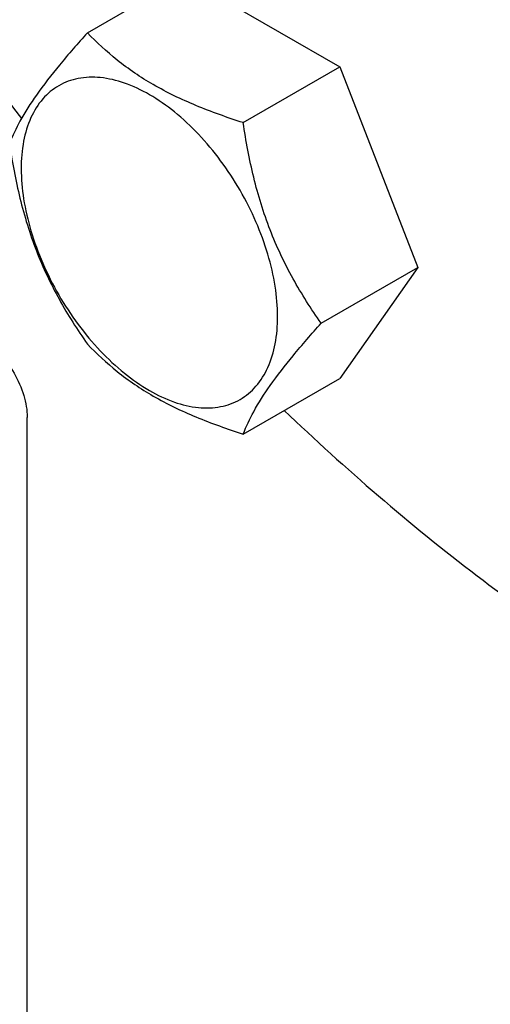
# Model space of a CAD drawing. Units: millimetres. Extents: x 0 to 6269, y -4 to 4433.
# Drawn here: x 4768 to 4805, y 2719 to 2797 of the extents above; entities that cross this region are included whole.
import ezdxf

# ---------------------------------------------------------------- set-up
doc = ezdxf.new("R2010")
doc.units = ezdxf.units.MM
doc.header["$LTSCALE"] = 344.776119
doc.layers.get('0').update_dxf_attribs({"linetype": 'CONTINUOUS'})

msp = doc.modelspace()

# ---------------------------------------------------------------- linework, layer by layer
at = {"color": 7, "linetype": 'Continuous'}
for p, q in [((4773.346, 2795.861), (4780.932, 2800.24)), ((4780.932, 2800.24), (4793.179, 2793.169)), ((4785.594, 2788.79), (4793.179, 2793.169)), ((4793.179, 2793.169), (4799.303, 2777.386)), ((4791.718, 2773.007), (4799.303, 2777.386)), ((4799.303, 2777.386), (4793.179, 2768.674)), ((4785.594, 2764.295), (4793.179, 2768.674)), ((4768.615, 2643.124), (4768.615, 2765.599))]:
    msp.add_line(p, q, dxfattribs=at)
msp.add_arc((4956.035, 2934.991), 237.851, 209.98889, 217.82731, dxfattribs=at)
for points, knots in [([(4780.99, 2899.71), (4780.99, 2896.706), (4781.355, 2890.521), (4782.872, 2881.12), (4785.348, 2871.472), (4788.74, 2861.745), (4792.988, 2852.106), (4798.018, 2842.725), (4803.743, 2833.763), (4810.064, 2825.378), (4816.87, 2817.715), (4824.043, 2810.907), (4831.461, 2805.072), (4838.996, 2800.312), (4846.521, 2796.708), (4853.915, 2794.328), (4861.051, 2793.221), (4865.698, 2793.361), (4867.902, 2793.666)], [0, 0, 0, 0, 0.06018, 0.123865, 0.190525, 0.259504, 0.33005, 0.401358, 0.472591, 0.542918, 0.611539, 0.677718, 0.740817, 0.800334, 0.855947, 0.907568, 0.955401, 1, 1, 1, 1]), ([(4859.777, 2786.517), (4858.457, 2785.755), (4855.655, 2784.443), (4851.121, 2783.189), (4846.287, 2782.65), (4841.206, 2782.826), (4835.926, 2783.712), (4830.496, 2785.295), (4824.967, 2787.558), (4819.39, 2790.478), (4813.817, 2794.026), (4806.328, 2799.651), (4797.341, 2808.059), (4787.584, 2819.767), (4781.899, 2828.452), (4779.277, 2832.993)], [0, 0, 0, 0, 0.045061, 0.090971, 0.138504, 0.188297, 0.240828, 0.296406, 0.355184, 0.417179, 0.48229, 0.550319, 0.693868, 0.844968, 1, 1, 1, 1]), ([(4773.346, 2795.861), (4772.594, 2795.024), (4771.206, 2793.432), (4769.407, 2791.128), (4768.083, 2789.07), (4767.456, 2787.751), (4767.223, 2787.149)], [0, 0, 0, 0, 0.315401, 0.592108, 0.818879, 1, 1, 1, 1]), ([(4785.594, 2788.79), (4784.337, 2789.191), (4781.918, 2790.047), (4778.564, 2791.652), (4775.699, 2793.593), (4774.077, 2795.096), (4773.346, 2795.861)], [0, 0, 0, 0, 0.276819, 0.537691, 0.777991, 1, 1, 1, 1]), ([(4788.293, 2773.537), (4788.293, 2774.333), (4788.147, 2775.991), (4787.565, 2778.491), (4786.634, 2781.024), (4785.387, 2783.494), (4783.871, 2785.809), (4782.144, 2787.882), (4780.268, 2789.636), (4778.314, 2791.007), (4776.348, 2791.942), (4774.435, 2792.404), (4772.641, 2792.358), (4771.043, 2791.779), (4769.743, 2790.685), (4768.806, 2789.153), (4768.249, 2787.267), (4768.14, 2785.894), (4768.14, 2785.172)], [0, 0, 0, 0, 0.066587, 0.138433, 0.214058, 0.291651, 0.369244, 0.444869, 0.516715, 0.583301, 0.64368, 0.697694, 0.746277, 0.79165, 0.837023, 0.885606, 0.93962, 1, 1, 1, 1]), ([(4791.718, 2773.007), (4790.924, 2774.136), (4789.417, 2776.497), (4787.602, 2780.343), (4786.33, 2784.484), (4785.804, 2787.345), (4785.594, 2788.79)], [0, 0, 0, 0, 0.242179, 0.490349, 0.743779, 1, 1, 1, 1]), ([(4767.223, 2787.149), (4767.432, 2785.704), (4767.959, 2782.843), (4769.231, 2778.702), (4771.046, 2774.856), (4772.553, 2772.495), (4773.346, 2771.366)], [0, 0, 0, 0, 0.256221, 0.509651, 0.757821, 1, 1, 1, 1]), ([(4768.14, 2785.172), (4768.14, 2784.375), (4768.286, 2782.718), (4768.868, 2780.217), (4769.799, 2777.684), (4771.046, 2775.214), (4772.562, 2772.9), (4774.289, 2770.826), (4776.165, 2769.072), (4778.119, 2767.702), (4780.085, 2766.766), (4781.998, 2766.305), (4783.792, 2766.35), (4785.39, 2766.93), (4786.69, 2768.023), (4787.627, 2769.555), (4788.184, 2771.441), (4788.293, 2772.815), (4788.293, 2773.537)], [0, 0, 0, 0, 0.066587, 0.138433, 0.214058, 0.291651, 0.369244, 0.444869, 0.516715, 0.583301, 0.64368, 0.697694, 0.746277, 0.79165, 0.837023, 0.885606, 0.93962, 1, 1, 1, 1]), ([(4785.594, 2764.295), (4785.827, 2764.897), (4786.455, 2766.216), (4787.778, 2768.274), (4789.577, 2770.578), (4790.966, 2772.17), (4791.718, 2773.007)], [0, 0, 0, 0, 0.181121, 0.407892, 0.684599, 1, 1, 1, 1]), ([(4765.08, 2771.723), (4765.581, 2771.433), (4766.531, 2770.634), (4767.64, 2769.119), (4768.398, 2767.401), (4768.615, 2766.179), (4768.615, 2765.599)], [0, 0, 0, 0, 0.237218, 0.499999, 0.762781, 1, 1, 1, 1]), ([(4773.346, 2771.366), (4774.077, 2770.601), (4775.699, 2769.098), (4778.564, 2767.157), (4781.918, 2765.552), (4784.337, 2764.695), (4785.594, 2764.295)], [0, 0, 0, 0, 0.222009, 0.462309, 0.723181, 1, 1, 1, 1]), ([(4788.815, 2766.152), (4793.625, 2761.549), (4803.406, 2753.102), (4814.123, 2745.858), (4819.525, 2742.74)], [0, 0, 0, 0, 0.516293, 1, 1, 1, 1])]:
    msp.add_open_spline(points, degree=3, knots=knots, dxfattribs=at)

doc.saveas('drawing.dxf')
